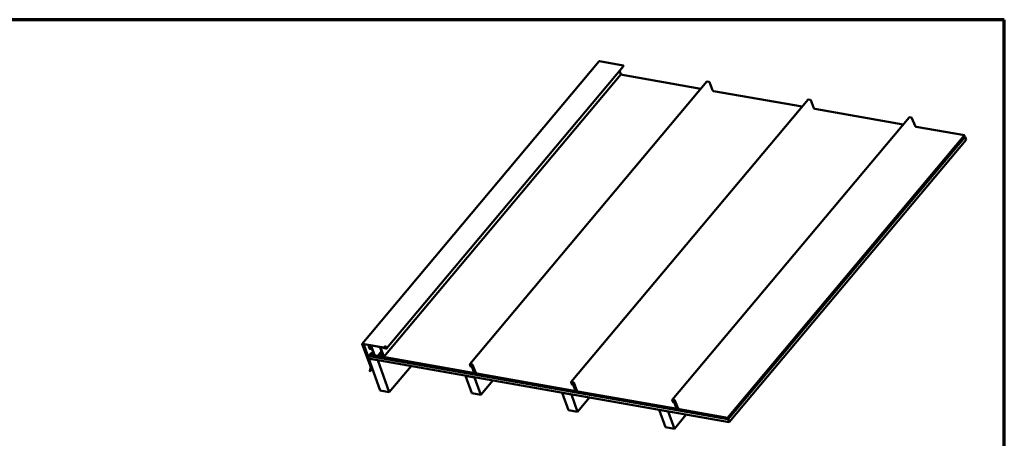
# Model space of a CAD drawing. Units: inches. Extents: x 0.6 to 33.4, y 0.6 to 21.4.
# Drawn here: x 16 to 33.4, y 14 to 21.4 of the extents above; entities that cross this region are included whole.
import ezdxf

# ---------------------------------------------------------------- set-up
doc = ezdxf.new("R2010")
doc.units = ezdxf.units.IN
doc.header["$LTSCALE"] = 2
doc.header["$MEASUREMENT"] = 0
doc.layers.add('Border (ANSI)', color=7, linetype='Continuous', lineweight=70)
doc.layers.add('Visible (ANSI)', color=7, linetype='Continuous', lineweight=50)

# ---------------------------------------------------------------- blocks, each defined once
blk = doc.blocks.new('Borders ATAS A Border')
at = {"layer": 'Border (ANSI)'}
for p, q in [((16.7, 10.7), (0.3, 10.7)), ((16.7, 0.3), (16.7, 10.7))]:
    blk.add_line(p, q, dxfattribs=at)

msp = doc.modelspace()

# ---------------------------------------------------------------- linework, layer by layer
at = {"layer": 'Visible (ANSI)'}
for p, q in [((22.02243, 15.65918), (26.2211, 20.66297)), ((26.22526, 20.66403), (26.64446, 20.59011)), ((26.60147, 20.43181), (22.4028, 15.42802)), ((22.45387, 15.57543), (26.65254, 20.57921)), ((26.60179, 20.43608), (26.58081, 20.49372)), ((28.02135, 20.17582), (26.59736, 20.42691)), ((23.92934, 15.29915), (28.12801, 20.30293)), ((28.16666, 20.29771), (28.13171, 20.30388)), ((28.23104, 20.14975), (28.17482, 20.29101)), ((29.81501, 19.85955), (28.24792, 20.13587)), ((25.723, 14.98288), (29.92167, 19.98666)), ((29.96032, 19.98144), (29.92537, 19.9876)), ((30.0247, 19.83348), (29.96848, 19.97474)), ((31.60867, 19.54328), (30.04159, 19.8196)), ((27.51666, 14.66661), (31.71533, 19.67039)), ((31.75399, 19.66517), (31.71903, 19.67133)), ((31.81836, 19.5172), (31.76214, 19.65847)), ((32.6935, 19.35199), (31.83525, 19.50332)), ((28.49483, 14.34821), (32.6935, 19.35199)), ((32.6947, 19.34872), (28.49602, 14.34494)), ((28.50168, 14.32939), (32.70035, 19.33317)), ((32.70155, 19.32989), (28.50288, 14.32611)), ((28.50325, 14.32509), (32.70192, 19.32887)), ((32.70311, 19.3256), (28.50444, 14.32182)), ((28.50481, 14.32079), (32.70348, 19.32457)), ((32.7221, 19.27342), (28.52343, 14.26964)), ((32.70035, 19.33317), (32.68406, 19.33604)), ((32.6935, 19.35199), (32.6947, 19.34872)), ((32.70035, 19.33317), (32.70155, 19.32989)), ((32.70192, 19.32887), (32.70085, 19.32906)), ((32.70192, 19.32887), (32.70311, 19.3256)), ((32.70348, 19.32457), (32.70241, 19.32476)), ((32.70348, 19.32457), (32.7221, 19.27342)), ((22.02211, 15.65491), (22.1711, 15.24554)), ((22.17454, 15.24493), (22.02554, 15.6543)), ((22.44578, 15.58633), (22.02658, 15.66025)), ((22.02778, 15.65697), (22.44698, 15.58306)), ((22.03861, 15.6487), (22.18618, 15.24326)), ((22.04149, 15.65455), (22.03882, 15.65137)), ((22.18961, 15.24266), (22.04204, 15.64809)), ((22.04376, 15.64779), (22.11089, 15.46334)), ((22.11432, 15.46273), (22.04719, 15.64718)), ((22.13539, 15.61161), (22.14842, 15.57581)), ((22.13568, 15.61542), (22.15214, 15.63504)), ((22.15185, 15.5752), (22.13882, 15.61101)), ((22.17433, 15.6102), (22.13938, 15.61637)), ((22.14057, 15.61309), (22.17552, 15.60693)), ((22.15783, 15.58966), (22.17273, 15.60742)), ((22.16126, 15.58905), (22.15783, 15.58966)), ((22.15783, 15.58966), (22.16386, 15.57308)), ((22.16126, 15.58905), (22.17612, 15.60677)), ((22.16729, 15.57248), (22.16126, 15.58905)), ((22.16684, 15.5666), (22.18525, 15.58854)), ((22.1791, 15.60399), (22.23532, 15.46273)), ((22.23871, 15.46224), (22.18249, 15.6035)), ((22.29538, 15.44823), (22.36424, 15.53029)), ((22.3408, 15.59469), (22.39969, 15.4329)), ((22.34113, 15.59897), (22.34314, 15.60137)), ((22.40312, 15.4323), (22.34423, 15.59409)), ((22.44735, 15.58203), (22.34528, 15.60003)), ((22.34647, 15.59676), (22.44854, 15.57876)), ((22.40051, 15.58723), (22.39981, 15.5864)), ((22.44891, 15.57774), (22.39981, 15.5864)), ((22.39981, 15.5864), (22.401, 15.58312)), ((22.401, 15.58312), (22.4501, 15.57446)), ((22.41314, 15.59751), (22.41352, 15.59648)), ((22.44447, 15.60891), (22.44484, 15.60788)), ((22.44795, 15.58275), (22.44735, 15.58203)), ((22.44854, 15.57876), (22.44735, 15.58203)), ((22.45026, 15.58081), (22.44854, 15.57876)), ((22.11301, 15.45588), (22.11488, 15.45812)), ((22.11301, 15.45588), (28.50168, 14.32939)), ((22.1142, 15.45261), (22.11301, 15.45588)), ((28.50288, 14.32611), (22.1142, 15.45261)), ((22.11457, 15.45159), (22.11527, 15.45242)), ((22.11457, 15.45159), (28.50325, 14.32509)), ((22.11576, 15.44831), (22.11457, 15.45159)), ((28.50444, 14.32182), (22.11576, 15.44831)), ((22.11613, 15.44729), (22.11683, 15.44812)), ((22.11613, 15.44729), (28.50481, 14.32079)), ((22.13475, 15.39614), (22.11613, 15.44729)), ((22.22101, 15.44086), (22.11895, 15.45886)), ((22.12014, 15.45558), (22.2222, 15.43759)), ((28.52343, 14.26964), (22.13475, 15.39614)), ((22.13512, 15.39512), (22.13582, 15.39595)), ((22.33991, 14.83246), (22.13512, 15.39512)), ((22.13512, 15.39512), (22.29594, 15.36676)), ((22.16062, 15.46296), (22.16085, 15.46235)), ((22.17774, 15.47348), (22.18565, 15.4829)), ((22.18985, 15.47134), (22.17774, 15.47348)), ((22.18773, 15.47717), (22.18374, 15.47242)), ((22.18565, 15.4829), (22.19776, 15.48076)), ((22.18565, 15.4829), (22.18773, 15.47717)), ((22.19384, 15.47609), (22.18773, 15.47717)), ((22.19776, 15.48076), (22.18985, 15.47134)), ((22.21763, 15.48371), (22.21785, 15.4831)), ((22.23681, 15.45969), (22.22101, 15.44086)), ((22.22101, 15.44086), (22.2222, 15.43759)), ((22.2222, 15.43759), (22.23856, 15.45707)), ((23.98494, 15.14343), (22.25559, 15.44836)), ((22.25678, 15.44508), (23.98613, 15.14015)), ((22.39745, 15.43024), (22.29538, 15.44823)), ((22.29658, 15.44496), (22.29538, 15.44823)), ((22.29594, 15.36676), (22.29664, 15.36759)), ((22.29594, 15.36676), (22.50073, 14.80411)), ((22.29658, 15.44496), (22.39864, 15.42696)), ((22.31951, 15.43709), (22.31802, 15.44118)), ((22.31802, 15.44118), (22.37162, 15.43173)), ((22.37311, 15.42763), (22.31951, 15.43709)), ((22.33329, 15.44697), (22.33366, 15.44595)), ((22.33927, 15.43054), (22.3394, 15.43019)), ((22.36461, 15.45837), (22.36499, 15.45735)), ((22.37162, 15.43173), (22.37311, 15.42763)), ((22.37591, 15.43097), (22.37311, 15.42763)), ((22.17124, 15.24398), (22.15416, 15.1807)), ((22.15773, 15.17854), (22.17481, 15.24182)), ((22.18676, 15.2048), (22.16113, 15.17607)), ((22.16437, 15.17329), (22.19, 15.20203)), ((22.18632, 15.24171), (22.17324, 15.19326)), ((22.17324, 15.19326), (22.17681, 15.1911)), ((22.17681, 15.1911), (22.18988, 15.23955)), ((22.19906, 15.21946), (22.18676, 15.2048)), ((22.18676, 15.2048), (22.19, 15.20203)), ((22.19, 15.20203), (22.20074, 15.21483)), ((22.50073, 14.80411), (22.88631, 15.26362)), ((23.92905, 15.29534), (23.94208, 15.25954)), ((23.94551, 15.25893), (23.93248, 15.29474)), ((23.96799, 15.29393), (23.93304, 15.30009)), ((23.93423, 15.29682), (23.96918, 15.29066)), ((23.94106, 15.28108), (23.94917, 15.25879)), ((23.94146, 15.28635), (23.94818, 15.29436)), ((23.9526, 15.25818), (23.94449, 15.28047)), ((23.94917, 15.25879), (23.9526, 15.25818)), ((23.95149, 15.27339), (23.95498, 15.27755)), ((23.95492, 15.27278), (23.95149, 15.27339)), ((23.95149, 15.27339), (23.95752, 15.25681)), ((23.9526, 15.25818), (23.95568, 15.26186)), ((23.95456, 15.27869), (23.99809, 15.1591)), ((23.95492, 15.27278), (23.95617, 15.27428)), ((23.96095, 15.25621), (23.95492, 15.27278)), ((24.00152, 15.1585), (23.958, 15.27809)), ((23.9605, 15.25033), (23.96356, 15.25397)), ((23.97276, 15.28772), (24.02898, 15.14646)), ((24.03237, 15.14596), (23.97615, 15.28723)), ((23.85052, 15.09265), (23.85122, 15.09348)), ((23.96222, 14.78574), (23.85052, 15.09265)), ((23.85052, 15.09265), (24.01134, 15.06429)), ((24.00041, 15.1438), (24.0205, 15.16776)), ((24.01134, 15.06429), (24.01204, 15.06512)), ((24.01134, 15.06429), (24.12304, 14.75739)), ((25.7786, 14.82716), (24.04925, 15.13209)), ((24.05044, 15.12881), (25.77979, 14.82388)), ((24.12304, 14.75739), (24.33368, 15.00841)), ((22.50073, 14.80411), (22.33991, 14.83246)), ((25.72271, 14.97907), (25.73574, 14.94326)), ((25.73917, 14.94266), (25.72614, 14.97847)), ((25.76165, 14.97766), (25.7267, 14.98382)), ((25.72789, 14.98055), (25.76285, 14.97439)), ((25.73472, 14.96481), (25.74283, 14.94252)), ((25.73512, 14.97008), (25.74184, 14.97809)), ((25.74626, 14.94191), (25.73815, 14.9642)), ((25.74283, 14.94252), (25.74626, 14.94191)), ((25.74515, 14.95712), (25.74864, 14.96128)), ((25.74858, 14.95651), (25.74515, 14.95712)), ((25.74515, 14.95712), (25.75118, 14.94054)), ((25.74626, 14.94191), (25.74934, 14.94559)), ((25.74823, 14.96242), (25.79175, 14.84283)), ((25.74858, 14.95651), (25.74983, 14.95801)), ((25.75461, 14.93994), (25.74858, 14.95651)), ((25.79518, 14.84223), (25.75166, 14.96182)), ((25.75416, 14.93406), (25.75722, 14.9377)), ((25.76642, 14.97145), (25.82264, 14.83018)), ((25.82603, 14.82969), (25.76981, 14.97096)), ((25.79407, 14.82753), (25.81417, 14.85149)), ((24.12304, 14.75739), (23.96222, 14.78574)), ((25.56592, 14.79017), (25.56662, 14.79101)), ((25.67762, 14.48327), (25.56592, 14.79017)), ((25.56592, 14.79017), (25.72674, 14.76182)), ((25.72674, 14.76182), (25.72743, 14.76265)), ((25.72674, 14.76182), (25.83844, 14.45492)), ((25.83844, 14.45492), (26.04907, 14.70594)), ((27.57226, 14.51088), (25.84291, 14.81581)), ((25.84411, 14.81254), (27.57345, 14.50761)), ((27.51637, 14.6628), (27.5294, 14.62699)), ((27.53283, 14.62639), (27.5198, 14.66219)), ((27.55532, 14.66139), (27.52036, 14.66755)), ((27.52155, 14.66428), (27.55651, 14.65812)), ((27.52878, 14.65381), (27.5355, 14.66182)), ((25.83844, 14.45492), (25.67762, 14.48327)), ((27.28131, 14.4877), (27.28201, 14.48854)), ((27.39302, 14.1808), (27.28131, 14.4877)), ((27.28131, 14.4877), (27.44213, 14.45935)), ((27.52838, 14.64853), (27.53649, 14.62625)), ((27.53992, 14.62564), (27.53181, 14.64793)), ((27.53649, 14.62625), (27.53992, 14.62564)), ((27.53881, 14.64084), (27.5423, 14.64501)), ((27.54224, 14.64024), (27.53881, 14.64084)), ((27.53881, 14.64084), (27.54484, 14.62427)), ((27.53992, 14.62564), (27.54301, 14.62932)), ((27.54189, 14.64615), (27.58541, 14.52656)), ((27.54224, 14.64024), (27.5435, 14.64173)), ((27.54827, 14.62367), (27.54224, 14.64024)), ((27.58885, 14.52596), (27.54532, 14.64555)), ((27.54783, 14.61779), (27.55088, 14.62143)), ((27.56008, 14.65517), (27.61631, 14.51391)), ((27.61969, 14.51342), (27.56347, 14.65468)), ((27.58773, 14.51126), (27.60783, 14.53521)), ((28.49483, 14.34821), (27.63658, 14.49954)), ((27.63777, 14.49627), (28.49602, 14.34494)), ((27.44213, 14.45935), (27.44283, 14.46018)), ((27.44213, 14.45935), (27.55383, 14.15244)), ((27.55383, 14.15244), (27.76447, 14.40347)), ((28.49602, 14.34494), (28.49483, 14.34821)), ((28.50288, 14.32611), (28.50168, 14.32939)), ((28.50444, 14.32182), (28.50325, 14.32509)), ((28.52343, 14.26964), (28.50481, 14.32079)), ((27.55383, 14.15244), (27.39302, 14.1808))]:
    msp.add_line(p, q, dxfattribs=at)
for centre, major_axis, start_param, end_param in [((26.22764, 20.65748), (-0.00654, 0.00549), 5.49778714, 6.28318531), ((26.59493, 20.43729), (0.00654, -0.00549), 0, 0.78539816), ((26.64661, 20.58418), (0.00592, -0.00497), 0, 2.35619449), ((28.13383, 20.29804), (-0.00582, 0.00489), 5.49778714, 6.28318531), ((28.16879, 20.29188), (-0.00582, 0.00489), 3.9618974, 5.49778714), ((28.24353, 20.14794), (-0.01205, 0.01011), 0.82030475, 2.35619449), ((29.92749, 19.98177), (-0.00582, 0.00489), 5.49778714, 6.28318531), ((29.96245, 19.97561), (-0.00582, 0.00489), 3.9618974, 5.49778714), ((30.03719, 19.83167), (-0.01205, 0.01011), 0.82030475, 2.35619449), ((31.72115, 19.6655), (-0.00582, 0.00489), 5.49778714, 6.28318531), ((31.75611, 19.65934), (-0.00582, 0.00489), 3.9618974, 5.49778714), ((31.83085, 19.5154), (-0.01205, 0.01011), 0.82030475, 2.35619449), ((22.02897, 15.6537), (-0.00654, 0.00549), 5.49778714, 7.06858347), ((22.02897, 15.6537), (-0.00327, 0.00274), 5.49778714, 7.06858347), ((22.0429, 15.64794), (-0.00409, 0.00343), 3.92699082, 7.06858347), ((22.0429, 15.64794), (-0.000817, 0.000686), 3.92699082, 7.06858347), ((22.1415, 15.61053), (-0.00582, 0.00489), 5.49778714, 7.06858347), ((22.1415, 15.61053), (-0.00255, 0.00214), 5.49778714, 7.06858347), ((22.15785, 15.57414), (0.00899, -0.00754), 3.92699082, 7.06858347), ((22.15785, 15.57414), (0.00572, -0.0048), 3.92699082, 7.06858347), ((22.17645, 15.60437), (-0.00582, 0.00489), 3.9618974, 5.49778714), ((22.17645, 15.60437), (0.00255, -0.00214), 0.82030475, 2.35619449), ((22.34766, 15.59348), (-0.00654, 0.00549), 5.49778714, 7.06858347), ((22.34766, 15.59348), (-0.00327, 0.00274), 5.49778714, 7.06858347), ((22.42918, 15.60218), (0.01566, 0.0057), 3.14159265, 6.28318531), ((22.43461, 15.58725), (-0.01566, -0.0057), 0.21188506, 1.35891127), ((22.43424, 15.58827), (-0.01566, -0.0057), 0.38268232, 1.188114), ((22.44794, 15.5804), (0.00592, -0.00497), 5.49778714, 8.6393798), ((22.44794, 15.5804), (0.00266, -0.00223), 5.49778714, 8.6393798), ((22.11776, 15.46213), (0.00654, -0.00549), 3.92699082, 5.49778714), ((22.11776, 15.46213), (-0.00327, 0.00274), 0.78539816, 2.35619449), ((22.2512, 15.46043), (0.01532, -0.01286), 3.9618974, 5.49778714), ((22.2512, 15.46043), (-0.01205, 0.01011), 0.82030475, 2.35619449), ((22.34932, 15.45165), (0.01566, 0.0057), 3.14159265, 6.28318531), ((22.35469, 15.43691), (-0.01566, -0.0057), 0.07791495, 1.49288138), ((22.35506, 15.43589), (-0.01566, -0.0057), 0, 1.60843186), ((22.39626, 15.43351), (0.00327, -0.00274), 5.49778714, 7.06858347), ((22.39626, 15.43351), (0.00654, -0.00549), 5.49778714, 7.06858347), ((22.16767, 15.24614), (0.00327, -0.00274), 0.26179939, 0.78539816), ((22.16767, 15.24614), (0.00654, -0.00549), 0.26179939, 0.78539816), ((22.18275, 15.24387), (0.00327, -0.00274), 0.26179939, 0.78539816), ((22.18275, 15.24387), (0.00654, -0.00549), 0.26179939, 0.78539816), ((23.93516, 15.29426), (-0.00582, 0.00489), 5.49778714, 7.06858347), ((23.93516, 15.29426), (-0.00255, 0.00214), 5.49778714, 7.06858347), ((23.94953, 15.27958), (-0.00807, 0.00677), 3.92699082, 7.06858347), ((23.95152, 15.25787), (0.00899, -0.00754), 3.92699082, 7.06858347), ((23.94953, 15.27958), (-0.0048, 0.00403), 3.92699082, 7.06858347), ((23.95152, 15.25787), (0.00572, -0.0048), 3.92699082, 7.06858347), ((23.97011, 15.2881), (-0.00582, 0.00489), 3.9618974, 5.49778714), ((23.97011, 15.2881), (0.00255, -0.00214), 0.82030475, 2.35619449), ((22.15951, 15.17746), (-0.0049, 0.00411), 0.26179939, 3.12413936), ((22.15951, 15.17746), (0.00163, -0.00137), 3.40339204, 6.26573201), ((23.97794, 15.16266), (0.0192, -0.01611), 5.49778714, 7.06858347), ((23.97794, 15.16266), (0.02247, -0.01886), 5.49778714, 7.06858347), ((24.04486, 15.14416), (0.01532, -0.01286), 3.9618974, 5.49778714), ((24.04486, 15.14416), (-0.01205, 0.01011), 0.82030475, 2.35619449), ((25.72882, 14.97799), (-0.00582, 0.00489), 5.49778714, 7.06858347), ((25.72882, 14.97799), (-0.00255, 0.00214), 5.49778714, 7.06858347), ((25.74319, 14.96331), (-0.00807, 0.00677), 3.92699082, 7.06858347), ((25.74518, 14.9416), (0.00899, -0.00754), 3.92699082, 7.06858347), ((25.74319, 14.96331), (-0.0048, 0.00403), 3.92699082, 7.06858347), ((25.74518, 14.9416), (0.00572, -0.0048), 3.92699082, 7.06858347), ((25.76378, 14.97183), (-0.00582, 0.00489), 3.9618974, 5.49778714), ((25.76378, 14.97183), (0.00255, -0.00214), 0.82030475, 2.35619449), ((25.7716, 14.84639), (0.0192, -0.01611), 5.49778714, 7.06858347), ((25.7716, 14.84639), (0.02247, -0.01886), 5.49778714, 7.06858347), ((25.83852, 14.82789), (0.01532, -0.01286), 3.9618974, 5.49778714), ((25.83852, 14.82789), (-0.01205, 0.01011), 0.82030475, 2.35619449), ((27.52248, 14.66172), (-0.00582, 0.00489), 5.49778714, 7.06858347), ((27.52248, 14.66172), (-0.00255, 0.00214), 5.49778714, 7.06858347), ((27.55744, 14.65556), (-0.00582, 0.00489), 3.9618974, 5.49778714), ((27.55744, 14.65556), (0.00255, -0.00214), 0.82030475, 2.35619449), ((27.53685, 14.64704), (-0.00807, 0.00677), 3.92699082, 7.06858347), ((27.53884, 14.62533), (0.00899, -0.00754), 3.92699082, 7.06858347), ((27.53685, 14.64704), (-0.0048, 0.00403), 3.92699082, 7.06858347), ((27.53884, 14.62533), (0.00572, -0.0048), 3.92699082, 7.06858347), ((27.56526, 14.53012), (0.0192, -0.01611), 5.49778714, 7.06858347), ((27.56526, 14.53012), (0.02247, -0.01886), 5.49778714, 7.06858347), ((27.63218, 14.51161), (0.01532, -0.01286), 3.9618974, 5.49778714), ((27.63218, 14.51161), (-0.01205, 0.01011), 0.82030475, 2.35619449)]:
    msp.add_ellipse(centre, major_axis=major_axis, ratio=0.57735027, start_param=start_param, end_param=end_param, dxfattribs=at)
for centre in [(22.42881, 15.60321), (22.34895, 15.45267)]:
    msp.add_ellipse(centre, major_axis=(-0.01566, -0.0057), ratio=0.57735027, dxfattribs=at)
for points, knots in [([(22.16062, 15.46296), (22.15997, 15.46476), (22.15971, 15.4667), (22.15997, 15.47071), (22.16054, 15.47277), (22.16251, 15.47703), (22.16404, 15.47921), (22.16791, 15.48338), (22.1703, 15.48534), (22.1756, 15.48878), (22.17851, 15.49025), (22.18455, 15.49258), (22.18768, 15.49345), (22.19392, 15.4945), (22.19703, 15.49468), (22.20298, 15.49428), (22.20582, 15.49369), (22.21082, 15.49166), (22.21302, 15.49025), (22.21601, 15.48703), (22.217, 15.48544), (22.21763, 15.48371)], [2.35619449, 2.35619449, 2.35619449, 2.35619449, 2.60395837, 2.60395837, 2.87647548, 2.87647548, 3.200546, 3.200546, 3.54824481, 3.54824481, 3.89354346, 3.89354346, 4.23618206, 4.23618206, 4.58064535, 4.58064535, 4.92871651, 4.92871651, 5.25959928, 5.25959928, 5.49778714, 5.49778714, 5.49778714, 5.49778714]), ([(22.21785, 15.4831), (22.21851, 15.48129), (22.21876, 15.47936), (22.21851, 15.47535), (22.21793, 15.47329), (22.21596, 15.46902), (22.21443, 15.46685), (22.21057, 15.46268), (22.20818, 15.46071), (22.20288, 15.45728), (22.19997, 15.45581), (22.19393, 15.45348), (22.1908, 15.45261), (22.18455, 15.45156), (22.18144, 15.45138), (22.1755, 15.45178), (22.17266, 15.45237), (22.16766, 15.45439), (22.16545, 15.4558), (22.16247, 15.45902), (22.16148, 15.46062), (22.16085, 15.46235)], [5.49778714, 5.49778714, 5.49778714, 5.49778714, 5.74555103, 5.74555103, 6.01806813, 6.01806813, 6.34213865, 6.34213865, 6.68983746, 6.68983746, 7.03513611, 7.03513611, 7.37777471, 7.37777471, 7.722238, 7.722238, 8.07030916, 8.07030916, 8.40119194, 8.40119194, 8.6393798, 8.6393798, 8.6393798, 8.6393798]), ([(22.14533, 15.3555), (22.14532, 15.35548), (22.14532, 15.35545), (22.14469, 15.35226), (22.14438, 15.34903), (22.14443, 15.3427), (22.14479, 15.3396), (22.14622, 15.33382), (22.14729, 15.33112), (22.15016, 15.32655), (22.15193, 15.32463), (22.15519, 15.32252), (22.1564, 15.32196), (22.15768, 15.32158)], [7.03238923, 7.03238923, 7.03238923, 7.03238923, 7.03513611, 7.03513611, 7.37777471, 7.37777471, 7.722238, 7.722238, 8.07030916, 8.07030916, 8.40119194, 8.40119194, 8.57308574, 8.57308574, 8.57308574, 8.57308574])]:
    msp.add_open_spline(points, degree=3, knots=knots, dxfattribs=at)

# ---------------------------------------------------------------- block references
at = {"xscale": 2, "yscale": 2, "zscale": 2}
msp.add_blockref('Borders ATAS A Border', (0, 0), dxfattribs=at)

doc.saveas('drawing.dxf')
